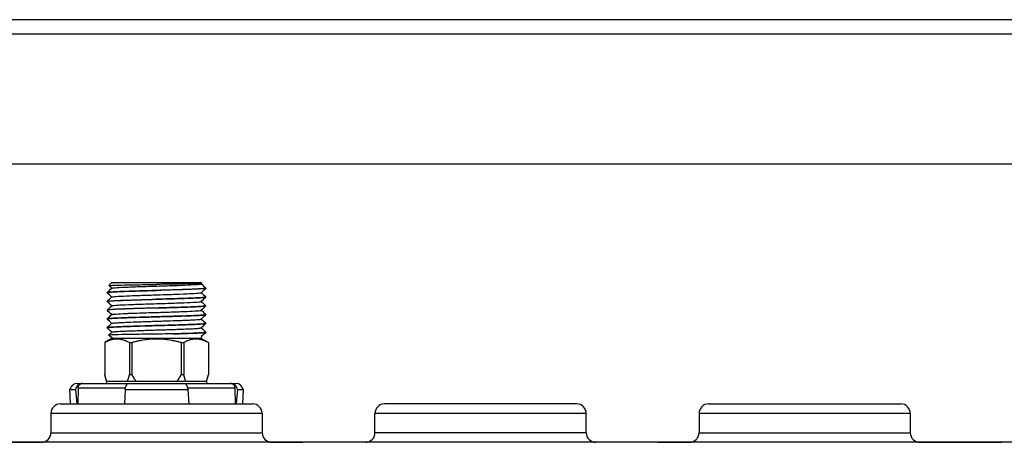
# Model space of a CAD drawing. Units: millimetres. Extents: x -794 to 794, y -107 to 1685.
# Drawn here: x -96 to 109, y 1594 to 1682 of the extents above; entities that cross this region are included whole.
import ezdxf

# ---------------------------------------------------------------- set-up
doc = ezdxf.new("R2010")
doc.units = ezdxf.units.MM
doc.header["$LTSCALE"] = 11.111111

# ---------------------------------------------------------------- blocks, each defined once
blk = doc.blocks.new('2502.CX.MC.AF_V1')
for p, q in [((250, 819.22), (-250, 819.22)), ((250, 816.22), (-250, 816.22)), ((-250, 789.22), (250, 789.22)), ((-76.8, 764.47), (-77.42, 763.85)), ((-76.82, 763.3), (-77.42, 763.85)), ((-76.8, 764.47), (-58.2, 764.47)), ((-58.2, 764.47), (-58.06, 764.33)), ((-58.06, 764.32), (-58.19, 764.2)), ((-57.2, 763.3), (-57.2, 763.29)), ((-77.8, 762.39), (-77.8, 762.37)), ((-57.2, 761.47), (-57.2, 761.46)), ((-77.8, 760.56), (-77.8, 760.55)), ((-57.2, 759.64), (-57.2, 759.63)), ((-77.8, 758.73), (-77.8, 758.71)), ((-77.8, 756.9), (-77.8, 756.88)), ((-57.2, 757.81), (-57.2, 757.81)), ((-77.8, 755.07), (-77.8, 755.06)), ((-57.2, 755.98), (-57.2, 755.97)), ((-76.74, 752.87), (-78.3, 751.97)), ((-77.48, 753.53), (-76.81, 754.16)), ((-76.69, 752.87), (-77.48, 753.53)), ((-76.74, 752.87), (-58.26, 752.87)), ((-63.51, 753.8), (-63.9, 753.8)), ((-58.31, 752.87), (-58.04, 753.09)), ((-58.26, 752.87), (-56.7, 751.97)), ((-58.18, 753.23), (-58.04, 753.1)), ((-57.2, 754.15), (-57.2, 754.14)), ((-78.3, 751.97), (-78.3, 751.97)), ((-78.3, 751.97), (-78.3, 745.36)), ((-78.3, 751.97), (-78.3, 745.36)), ((-73.16, 751.97), (-72.64, 751.97)), ((-73.16, 751.97), (-73.16, 745.36)), ((-72.64, 751.97), (-72.64, 745.36)), ((-62.36, 751.97), (-61.84, 751.97)), ((-62.36, 751.97), (-62.36, 745.36)), ((-61.84, 751.97), (-61.84, 745.36)), ((-56.7, 751.97), (-56.7, 751.97)), ((-56.7, 751.97), (-56.7, 745.36)), ((-56.7, 751.97), (-56.7, 745.36)), ((-78.3, 745.36), (-78.3, 745.36)), ((-77.9, 743.87), (-78.3, 745.36)), ((-73.16, 745.36), (-72.64, 745.36)), ((-62.36, 745.36), (-61.84, 745.36)), ((-57.1, 743.87), (-56.7, 745.36)), ((-56.7, 745.36), (-56.7, 745.36)), ((-84, 743.47), (-82.93, 743.47)), ((-83.83, 742.44), (-83.9, 739.22)), ((-83.83, 742.52), (-83.83, 742.44)), ((-77.9, 743.87), (-77.96, 743.47)), ((-57.1, 743.87), (-77.9, 743.87)), ((-73.36, 743.47), (-61.64, 743.47)), ((-57.1, 743.87), (-57.04, 743.47)), ((-52.07, 743.47), (-51, 743.47)), ((-51.17, 742.52), (-51.17, 742.44)), ((-51.17, 742.44), (-51.1, 739.22)), ((-85.57, 742.2), (-84.35, 742.2)), ((-85.4, 739.22), (-85.57, 742.2)), ((-84.35, 742.2), (-84.09, 739.22)), ((-74.03, 742.2), (-74.2, 739.22)), ((-74.03, 742.2), (-60.98, 742.2)), ((-60.98, 742.2), (-60.8, 739.22)), ((-50.65, 742.2), (-50.91, 739.22)), ((-50.65, 742.2), (-49.43, 742.2)), ((-49.43, 742.2), (-49.6, 739.22)), ((-87.5, 739.22), (-47.5, 739.22)), ((20, 739.22), (-20, 739.22)), ((47.5, 739.22), (87.5, 739.22)), ((-45.5, 737.22), (-89.5, 737.22)), ((-89.5, 737.22), (-89.5, 733.22)), ((-45.5, 737.22), (-45.5, 733.22)), ((22, 737.22), (-22, 737.22)), ((-22, 733.22), (-22, 737.22)), ((22, 733.22), (22, 737.22)), ((89.5, 737.22), (45.5, 737.22)), ((45.5, 737.22), (45.5, 733.22)), ((89.5, 737.22), (89.5, 733.22)), ((-89.5, 733.22), (-45.5, 733.22)), ((22, 733.22), (-22, 733.22)), ((45.5, 733.22), (89.5, 733.22)), ((130.06, 731.22), (-130.06, 731.22))]:
    blk.add_line(p, q)
for centre, radius, start, end in [((-84, 741.86), 1.61, 90, 167.8451), ((-51, 741.86), 1.61, 12.1549, 90), ((-87.5, 737.22), 2, 90, 180), ((-47.5, 737.22), 2, 0, 90), ((-20, 737.22), 2, 90, 180), ((20, 737.22), 2, 0, 90), ((47.5, 737.22), 2, 90, 180), ((87.5, 737.22), 2, 0, 90), ((-91.5, 733.22), 2, 270, 0), ((-43.5, 733.22), 2, 180, 270), ((-24, 733.22), 2, 270.1966, 0), ((24, 733.22), 2, 180, 269.9832), ((43.5, 733.22), 2, 270.2234, 0), ((91.5, 733.22), 2, 180, 270)]:
    blk.add_arc(centre, radius, start, end)
for points, degree, knots in [([(-57.2, 763.29), (-57.2, 763.28), (-57.24, 763.26), (-57.41, 763.23), (-57.57, 763.21), (-58, 763.17), (-58.24, 763.16), (-58.85, 763.12), (-59.22, 763.1), (-60.06, 763.07), (-60.52, 763.05), (-61.47, 763.01), (-61.93, 763), (-62.95, 762.97), (-63.52, 762.95), (-64.77, 762.91), (-65.44, 762.89), (-66.73, 762.85), (-67.34, 762.84), (-68.64, 762.8), (-69.33, 762.78), (-70.44, 762.75), (-70.87, 762.73), (-71.64, 762.71), (-71.98, 762.7), (-72.93, 762.67), (-73.51, 762.65), (-74.81, 762.6), (-75.48, 762.58), (-76.21, 762.54), (-76.38, 762.53), (-76.85, 762.5), (-77.1, 762.48), (-77.51, 762.45), (-77.65, 762.43), (-77.79, 762.39), (-77.81, 762.38), (-77.8, 762.36), (-77.8, 762.36), (-77.8, 762.36)], 3, [-8.103486, -8.103486, -8.103486, -8.103486, -7.951965, -7.951965, -7.750478, -7.750478, -7.573337, -7.573337, -7.379719, -7.379719, -7.18312, -7.18312, -7.015917, -7.015917, -6.828761, -6.828761, -6.620613, -6.620613, -6.437249, -6.437249, -6.22979, -6.22979, -6.094182, -6.094182, -5.980947, -5.980947, -5.771087, -5.771087, -5.47557, -5.47557, -5.377857, -5.377857, -5.18385, -5.18385, -4.984572, -4.984572, -4.833724, -4.833724, -4.830575, -4.830575, -4.830575, -4.830575]), ([(-77.42, 763.85), (-77.42, 763.85), (-77.42, 763.85), (-77.43, 763.86), (-77.24, 763.88), (-76.53, 763.91), (-76.24, 763.92), (-75.3, 763.95), (-74.47, 763.97), (-72.93, 764), (-72.47, 764.01), (-71.3, 764.03), (-70.59, 764.04), (-69.07, 764.06), (-68.29, 764.08), (-67.5, 764.09)], 3, [2.893137, 2.893137, 2.893137, 2.893137, 2.901279, 2.901279, 3.317035, 3.317035, 3.513283, 3.513283, 3.860307, 3.860307, 3.996089, 3.996089, 4.188234, 4.188234, 4.388011, 4.388011, 4.388011, 4.388011]), ([(-76.81, 763.31), (-76.8, 763.31), (-76.79, 763.32), (-76.64, 763.36), (-76.28, 763.4), (-75.19, 763.47), (-74.45, 763.51), (-72.44, 763.59), (-71.36, 763.63), (-68.74, 763.72), (-67.47, 763.75), (-65.44, 763.82), (-64.26, 763.86), (-62.07, 763.93), (-61.11, 763.97), (-59.39, 764.06), (-58.89, 764.09), (-58.37, 764.15), (-58.22, 764.17), (-58.19, 764.2)], 3, [26.171127, 26.171127, 26.171127, 26.171127, 26.284277, 26.284277, 26.953642, 26.953642, 27.519622, 27.519622, 28.00238, 28.00238, 28.631138, 28.631138, 29.525668, 29.525668, 30.370718, 30.370718, 31.409094, 31.409094, 32.433262, 32.433262, 32.433262, 32.433262]), ([(-58.06, 764.33), (-58.04, 764.3), (-58.29, 764.29), (-58.9, 764.26), (-59.18, 764.25), (-60.22, 764.22), (-61.06, 764.2), (-62.72, 764.17), (-63.63, 764.15), (-65.05, 764.13), (-65.52, 764.12), (-66.49, 764.11), (-67, 764.1), (-67.5, 764.09)], 3, [-1.347528, -1.347528, -1.347528, -1.347528, -1.079414, -1.079414, -0.921601, -0.921601, -0.601198, -0.601198, -0.296272, -0.296272, -0.151446, -0.151446, -0.000001, -0.000001, -0.000001, -0.000001]), ([(-57.2, 763.31), (-57.2, 763.31), (-57.2, 763.31), (-57.2, 763.3), (-57.21, 763.29), (-57.3, 763.26), (-57.45, 763.23), (-57.85, 763.2), (-58.08, 763.18), (-58.61, 763.15), (-58.9, 763.13), (-59.44, 763.11), (-59.67, 763.1), (-60.21, 763.07), (-60.54, 763.06), (-61.41, 763.03), (-61.99, 763.01), (-63.12, 762.97), (-63.67, 762.96), (-64.74, 762.92), (-65.26, 762.91), (-66.36, 762.88), (-66.93, 762.86), (-67.5, 762.84)], 3, [0.5452, 0.5452, 0.5452, 0.5452, 0.556373, 0.556373, 0.664832, 0.664832, 0.889583, 0.889583, 1.067527, 1.067527, 1.233142, 1.233142, 1.339934, 1.339934, 1.475306, 1.475306, 1.683425, 1.683425, 1.861799, 1.861799, 2.023131, 2.023131, 2.19484, 2.19484, 2.19484, 2.19484]), ([(-77.8, 760.54), (-77.81, 760.55), (-77.8, 760.56), (-77.72, 760.58), (-77.65, 760.6), (-77.37, 760.63), (-77.12, 760.65), (-76.59, 760.69), (-76.38, 760.7), (-75.77, 760.73), (-75.35, 760.75), (-74.56, 760.78), (-74.22, 760.79), (-73.53, 760.82), (-73.18, 760.83), (-72.23, 760.86), (-71.61, 760.88), (-70.43, 760.92), (-69.89, 760.93), (-68.73, 760.97), (-68.12, 760.98), (-67.5, 761)], 3, [0.66199, 0.66199, 0.66199, 0.66199, 0.786183, 0.786183, 0.922753, 0.922753, 1.158165, 1.158165, 1.287146, 1.287146, 1.491008, 1.491008, 1.626165, 1.626165, 1.754765, 1.754765, 1.960455, 1.960455, 2.129322, 2.129322, 2.313834, 2.313834, 2.313834, 2.313834]), ([(-77.8, 762.39), (-77.8, 762.39), (-77.8, 762.39), (-77.8, 762.4), (-77.74, 762.42), (-77.51, 762.46), (-77.36, 762.48), (-76.93, 762.51), (-76.64, 762.53), (-75.96, 762.56), (-75.58, 762.58), (-74.76, 762.62), (-74.33, 762.64), (-73.41, 762.67), (-72.92, 762.68), (-71.79, 762.72), (-71.15, 762.74), (-70.14, 762.77), (-69.78, 762.78), (-68.79, 762.81), (-68.15, 762.83), (-67.5, 762.84)], 3, [-1.619693, -1.619693, -1.619693, -1.619693, -1.617424, -1.617424, -1.427156, -1.427156, -1.254114, -1.254114, -1.055662, -1.055662, -0.863564, -0.863564, -0.688074, -0.688074, -0.511287, -0.511287, -0.303483, -0.303483, -0.19349, -0.19349, -0.000001, -0.000001, -0.000001, -0.000001]), ([(-77.8, 760.56), (-77.8, 760.57), (-77.78, 760.58), (-77.65, 760.61), (-77.52, 760.63), (-77.13, 760.66), (-76.87, 760.68), (-76.28, 760.72), (-75.97, 760.74), (-75.23, 760.77), (-74.8, 760.79), (-73.82, 760.82), (-73.27, 760.84), (-72.17, 760.88), (-71.63, 760.9), (-70.46, 760.93), (-69.83, 760.95), (-68.63, 760.98), (-68.07, 761), (-66.98, 761.03), (-66.45, 761.05), (-65.37, 761.08), (-64.83, 761.09), (-63.68, 761.12), (-63.08, 761.14), (-61.98, 761.18), (-61.48, 761.2), (-60.49, 761.23), (-60, 761.25), (-59.17, 761.29), (-58.81, 761.31), (-58.23, 761.34), (-57.99, 761.36), (-57.58, 761.39), (-57.42, 761.41), (-57.22, 761.44), (-57.19, 761.46), (-57.21, 761.48)], 3, [-8.103328, -8.103328, -8.103328, -8.103328, -7.981486, -7.981486, -7.788734, -7.788734, -7.590822, -7.590822, -7.419005, -7.419005, -7.229468, -7.229468, -7.026311, -7.026311, -6.847387, -6.847387, -6.651811, -6.651811, -6.482962, -6.482962, -6.323281, -6.323281, -6.156414, -6.156414, -5.959224, -5.959224, -5.779116, -5.779116, -5.574766, -5.574766, -5.385849, -5.385849, -5.215111, -5.215111, -5.017679, -5.017679, -4.82759, -4.82759, -4.82759, -4.82759]), ([(-76.81, 761.48), (-76.8, 761.49), (-76.76, 761.5), (-76.5, 761.55), (-76.09, 761.59), (-74.84, 761.66), (-74.01, 761.7), (-71.89, 761.78), (-70.74, 761.82), (-68.91, 761.88), (-67.66, 761.92), (-64.97, 762), (-63.82, 762.04), (-61.44, 762.13), (-60.59, 762.17), (-59.57, 762.22), (-58.89, 762.26), (-58.32, 762.33), (-58.22, 762.35), (-58.19, 762.37)], 3, [13.102438, 13.102438, 13.102438, 13.102438, 13.450809, 13.450809, 14.425692, 14.425692, 15.431944, 15.431944, 16.598974, 16.598974, 17.540527, 17.540527, 18.281237, 18.281237, 19.242181, 19.242181, 20.26451, 20.26451, 20.718914, 20.718914, 20.718914, 20.718914]), ([(-57.2, 761.46), (-57.2, 761.46), (-57.2, 761.45), (-57.23, 761.43), (-57.29, 761.42), (-57.54, 761.38), (-57.73, 761.36), (-58.23, 761.33), (-58.53, 761.31), (-59.2, 761.27), (-59.57, 761.26), (-60.37, 761.22), (-60.8, 761.21), (-61.82, 761.17), (-62.42, 761.15), (-63.58, 761.11), (-64.14, 761.1), (-65.63, 761.05), (-66.56, 761.03), (-67.5, 761)], 3, [-1.620291, -1.620291, -1.620291, -1.620291, -1.585921, -1.585921, -1.412833, -1.412833, -1.214331, -1.214331, -1.022181, -1.022181, -0.846642, -0.846642, -0.669813, -0.669813, -0.46195, -0.46195, -0.281968, -0.281968, -0.000001, -0.000001, -0.000001, -0.000001]), ([(-67.5, 759.17), (-67.61, 759.17), (-67.72, 759.16), (-67.93, 759.16), (-68.04, 759.16), (-68.64, 759.14), (-69.12, 759.13), (-70.1, 759.1), (-70.6, 759.09), (-71.33, 759.07), (-71.59, 759.06), (-72.43, 759.03), (-73, 759.01), (-73.82, 758.98), (-74.11, 758.97), (-74.5, 758.95), (-74.61, 758.95), (-75.07, 758.93), (-75.39, 758.92), (-75.9, 758.9), (-76.1, 758.89), (-76.45, 758.87), (-76.6, 758.86), (-76.87, 758.85), (-76.99, 758.84), (-77.31, 758.81), (-77.48, 758.79), (-77.65, 758.76), (-77.7, 758.76), (-77.75, 758.74), (-77.76, 758.74), (-77.8, 758.72), (-77.81, 758.72), (-77.8, 758.71)], 3, [-16.198165, -16.198165, -16.198165, -16.198165, -16.165578, -16.165578, -16.133178, -16.133178, -15.986242, -15.986242, -15.83278, -15.83278, -15.750013, -15.750013, -15.553824, -15.553824, -15.444286, -15.444286, -15.396802, -15.396802, -15.251762, -15.251762, -15.143682, -15.143682, -15.052399, -15.052399, -14.96168, -14.96168, -14.783157, -14.783157, -14.699133, -14.699133, -14.651065, -14.651065, -14.550407, -14.550407, -14.550407, -14.550407]), ([(-67.5, 759.18), (-67.89, 759.17), (-68.29, 759.16), (-69.02, 759.14), (-69.36, 759.13), (-70.34, 759.11), (-70.98, 759.09), (-72.37, 759.04), (-73.12, 759.02), (-74.07, 758.98), (-74.34, 758.97), (-75.59, 758.93), (-76.39, 758.88), (-77.19, 758.83), (-77.38, 758.81), (-77.62, 758.78), (-77.69, 758.77), (-77.78, 758.75), (-77.8, 758.74), (-77.8, 758.73)], 3, [0.000133, 0.000133, 0.000133, 0.000133, 0.118484, 0.118484, 0.221284, 0.221284, 0.420705, 0.420705, 0.678023, 0.678023, 0.784205, 0.784205, 1.196164, 1.196164, 1.382198, 1.382198, 1.502708, 1.502708, 1.62081, 1.62081, 1.62081, 1.62081]), ([(-76.81, 759.65), (-76.79, 759.66), (-76.73, 759.68), (-76.32, 759.74), (-75.7, 759.78), (-74.51, 759.85), (-73.64, 759.89), (-71.7, 759.96), (-70.6, 760), (-68.15, 760.07), (-66.91, 760.11), (-64.22, 760.2), (-63.1, 760.24), (-61.66, 760.29), (-60.66, 760.33), (-59.12, 760.41), (-58.64, 760.45), (-58.27, 760.51), (-58.21, 760.53), (-58.19, 760.54)], 3, [0.659436, 0.659436, 0.659436, 0.659436, 0.815915, 0.815915, 1.274002, 1.274002, 1.911658, 1.911658, 2.473175, 2.473175, 3.002675, 3.002675, 3.67119, 3.67119, 4.277173, 4.277173, 4.743389, 4.743389, 4.973942, 4.973942, 4.973942, 4.973942]), ([(-67.5, 759.18), (-66.57, 759.21), (-65.65, 759.24), (-64.18, 759.28), (-63.63, 759.3), (-62.52, 759.33), (-61.97, 759.35), (-60.92, 759.39), (-60.42, 759.41), (-59.57, 759.44), (-59.21, 759.46), (-58.54, 759.49), (-58.24, 759.51), (-57.74, 759.55), (-57.54, 759.57), (-57.29, 759.6), (-57.22, 759.62), (-57.2, 759.64), (-57.2, 759.64), (-57.2, 759.65)], 3, [-12.964198, -12.964198, -12.964198, -12.964198, -12.685524, -12.685524, -12.508465, -12.508465, -12.317063, -12.317063, -12.117607, -12.117607, -11.942992, -11.942992, -11.751611, -11.751611, -11.552074, -11.552074, -11.377364, -11.377364, -11.313884, -11.313884, -11.313884, -11.313884]), ([(-57.2, 759.63), (-57.2, 759.63), (-57.2, 759.63), (-57.2, 759.62), (-57.24, 759.6), (-57.34, 759.58), (-57.36, 759.58), (-57.46, 759.56), (-57.54, 759.55), (-57.84, 759.53), (-58.11, 759.51), (-58.57, 759.48), (-58.71, 759.48), (-59.01, 759.46), (-59.17, 759.45), (-59.65, 759.43), (-59.99, 759.41), (-60.54, 759.39), (-60.73, 759.38), (-61.05, 759.37), (-61.18, 759.36), (-61.65, 759.35), (-62, 759.34), (-62.81, 759.31), (-63.27, 759.3), (-63.99, 759.28), (-64.26, 759.27), (-64.89, 759.25), (-65.27, 759.24), (-66.26, 759.21), (-66.88, 759.19), (-67.5, 759.17)], 3, [-1.619081, -1.619081, -1.619081, -1.619081, -1.618656, -1.618656, -1.466021, -1.466021, -1.418537, -1.418537, -1.317579, -1.317579, -1.108556, -1.108556, -1.025779, -1.025779, -0.943491, -0.943491, -0.788938, -0.788938, -0.714185, -0.714185, -0.665154, -0.665154, -0.537289, -0.537289, -0.385744, -0.385744, -0.3024, -0.3024, -0.18622, -0.18622, -0.000001, -0.000001, -0.000001, -0.000001]), ([(-77.8, 756.9), (-77.8, 756.9), (-77.8, 756.9), (-77.79, 756.91), (-77.76, 756.93), (-77.69, 756.94), (-77.66, 756.95), (-77.58, 756.96), (-77.52, 756.97), (-77.3, 756.99), (-77.1, 757), (-76.72, 757.03), (-76.58, 757.04), (-76.26, 757.05), (-76.08, 757.06), (-75.67, 757.08), (-75.42, 757.1), (-74.89, 757.12), (-74.61, 757.13), (-74.19, 757.15), (-74.06, 757.16), (-73.65, 757.17), (-73.35, 757.18), (-72.49, 757.21), (-71.9, 757.22), (-71.02, 757.25), (-70.75, 757.26), (-70, 757.28), (-69.52, 757.29), (-68.56, 757.32), (-68.08, 757.34), (-67.43, 757.36), (-67.27, 757.36), (-66.69, 757.38), (-66.28, 757.39), (-65.32, 757.41), (-64.77, 757.43), (-63.96, 757.45), (-63.69, 757.46), (-62.92, 757.48), (-62.43, 757.5), (-61.62, 757.53), (-61.29, 757.54), (-60.84, 757.56), (-60.71, 757.57), (-60.38, 757.58), (-60.18, 757.59), (-59.58, 757.61), (-59.21, 757.62), (-58.71, 757.65), (-58.55, 757.66), (-58.25, 757.67), (-58.11, 757.68), (-57.82, 757.71), (-57.69, 757.72), (-57.48, 757.74), (-57.4, 757.76), (-57.31, 757.77), (-57.29, 757.78), (-57.22, 757.79), (-57.2, 757.8), (-57.2, 757.81), (-57.2, 757.82), (-57.2, 757.82)], 3, [-5.78535, -5.78535, -5.78535, -5.78535, -5.76968, -5.76968, -5.649526, -5.649526, -5.598198, -5.598198, -5.515583, -5.515583, -5.339772, -5.339772, -5.24504, -5.24504, -5.148421, -5.148421, -5.029852, -5.029852, -4.910997, -4.910997, -4.861109, -4.861109, -4.751188, -4.751188, -4.553678, -4.553678, -4.46718, -4.46718, -4.319632, -4.319632, -4.17544, -4.17544, -4.125751, -4.125751, -4.001863, -4.001863, -3.832868, -3.832868, -3.746465, -3.746465, -3.579837, -3.579837, -3.457811, -3.457811, -3.406738, -3.406738, -3.322118, -3.322118, -3.142661, -3.142661, -3.049927, -3.049927, -2.950672, -2.950672, -2.824047, -2.824047, -2.714739, -2.714739, -2.665085, -2.665085, -2.539091, -2.539091, -2.517519, -2.517519, -2.517519, -2.517519]), ([(-57.2, 757.81), (-57.2, 757.8), (-57.2, 757.8), (-57.22, 757.78), (-57.3, 757.76), (-57.48, 757.73), (-57.55, 757.72), (-57.68, 757.71), (-57.73, 757.7), (-57.86, 757.69), (-57.93, 757.69), (-58.21, 757.67), (-58.45, 757.66), (-58.95, 757.63), (-59.18, 757.62), (-59.6, 757.6), (-59.78, 757.59), (-60.34, 757.57), (-60.74, 757.55), (-61.51, 757.52), (-61.86, 757.51), (-62.36, 757.49), (-62.5, 757.49), (-63.18, 757.47), (-63.74, 757.45), (-64.73, 757.43), (-65.15, 757.41), (-65.85, 757.39), (-66.12, 757.39), (-66.99, 757.36), (-67.59, 757.34), (-68.47, 757.32), (-68.74, 757.31), (-69.2, 757.29), (-69.39, 757.29), (-69.77, 757.28), (-69.95, 757.27), (-70.64, 757.25), (-71.14, 757.24), (-72, 757.21), (-72.37, 757.2), (-72.96, 757.19), (-73.19, 757.18), (-73.96, 757.15), (-74.46, 757.13), (-75.08, 757.1), (-75.24, 757.09), (-75.51, 757.08), (-75.62, 757.08), (-75.85, 757.07), (-75.97, 757.06), (-76.38, 757.04), (-76.64, 757.03), (-77.03, 757), (-77.17, 756.99), (-77.37, 756.98), (-77.45, 756.97), (-77.63, 756.94), (-77.71, 756.93), (-77.79, 756.9), (-77.8, 756.89), (-77.8, 756.88), (-77.8, 756.88), (-77.8, 756.87)], 3, [-11.338821, -11.338821, -11.338821, -11.338821, -11.312135, -11.312135, -11.121322, -11.121322, -11.042975, -11.042975, -10.985756, -10.985756, -10.929181, -10.929181, -10.768714, -10.768714, -10.647919, -10.647919, -10.564775, -10.564775, -10.400869, -10.400869, -10.273074, -10.273074, -10.225459, -10.225459, -10.0423, -10.0423, -9.912614, -9.912614, -9.829713, -9.829713, -9.649245, -9.649245, -9.567216, -9.567216, -9.508481, -9.508481, -9.453241, -9.453241, -9.293858, -9.293858, -9.1705, -9.1705, -9.087451, -9.087451, -8.889302, -8.889302, -8.818227, -8.818227, -8.764098, -8.764098, -8.703849, -8.703849, -8.541294, -8.541294, -8.426289, -8.426289, -8.342831, -8.342831, -8.194205, -8.194205, -8.098253, -8.098253, -8.065611, -8.065611, -8.065611, -8.065611]), ([(-76.81, 757.82), (-76.8, 757.82), (-76.78, 757.83), (-76.73, 757.85), (-76.67, 757.86), (-76.44, 757.89), (-76.21, 757.91), (-75.41, 757.97), (-74.71, 758.01), (-73.6, 758.06), (-73.33, 758.07), (-72.4, 758.1), (-71.7, 758.13), (-70.38, 758.17), (-69.79, 758.19), (-68.04, 758.25), (-66.89, 758.28), (-64.58, 758.36), (-63.45, 758.39), (-61.49, 758.47), (-60.68, 758.5), (-59.28, 758.57), (-58.76, 758.61), (-58.32, 758.67), (-58.23, 758.69), (-58.2, 758.71), (-58.2, 758.71), (-58.19, 758.71)], 3, [16.016916, 16.016916, 16.016916, 16.016916, 16.085386, 16.085386, 16.195183, 16.195183, 16.413498, 16.413498, 16.784956, 16.784956, 16.895748, 16.895748, 17.147758, 17.147758, 17.342811, 17.342811, 17.709088, 17.709088, 18.08817, 18.08817, 18.445798, 18.445798, 18.82008, 18.82008, 19.001533, 19.001533, 19.019183, 19.019183, 19.019183, 19.019183]), ([(-76.81, 755.99), (-76.8, 755.99), (-76.8, 755.99), (-76.77, 756.01), (-76.72, 756.02), (-76.49, 756.06), (-76.24, 756.08), (-75.72, 756.12), (-75.53, 756.13), (-75.11, 756.15), (-74.87, 756.17), (-74.39, 756.19), (-74.16, 756.2), (-73.57, 756.23), (-73.21, 756.24), (-72.23, 756.28), (-71.58, 756.3), (-70.5, 756.34), (-70.1, 756.35), (-69.34, 756.37), (-69, 756.39), (-68.24, 756.41), (-67.82, 756.43), (-66.96, 756.45), (-66.52, 756.47), (-65.13, 756.51), (-64.21, 756.54), (-63.17, 756.57), (-63, 756.58), (-62.62, 756.59), (-62.42, 756.6), (-61.85, 756.62), (-61.49, 756.64), (-60.77, 756.67), (-60.42, 756.69), (-59.6, 756.73), (-59.19, 756.75), (-58.72, 756.79), (-58.6, 756.8), (-58.37, 756.83), (-58.28, 756.85), (-58.22, 756.87), (-58.2, 756.88), (-58.2, 756.88)], 3, [9.883893, 9.883893, 9.883893, 9.883893, 9.915612, 9.915612, 10.031705, 10.031705, 10.283687, 10.283687, 10.404472, 10.404472, 10.530161, 10.530161, 10.634674, 10.634674, 10.780328, 10.780328, 11.006734, 11.006734, 11.139638, 11.139638, 11.247867, 11.247867, 11.379441, 11.379441, 11.516734, 11.516734, 11.816809, 11.816809, 11.877814, 11.877814, 11.952297, 11.952297, 12.094713, 12.094713, 12.260046, 12.260046, 12.516868, 12.516868, 12.643286, 12.643286, 12.797699, 12.797699, 12.860608, 12.860608, 12.860608, 12.860608]), ([(-77.8, 755.07), (-77.8, 755.07), (-77.8, 755.07), (-77.8, 755.08), (-77.79, 755.09), (-77.75, 755.1), (-77.73, 755.1), (-77.63, 755.12), (-77.52, 755.14), (-77.28, 755.16), (-77.18, 755.16), (-76.96, 755.18), (-76.84, 755.19), (-76.39, 755.22), (-75.99, 755.24), (-75.33, 755.27), (-75.12, 755.28), (-74.79, 755.3), (-74.67, 755.3), (-74.23, 755.32), (-73.9, 755.33), (-73.14, 755.35), (-72.71, 755.37), (-72, 755.39), (-71.74, 755.4), (-70.85, 755.42), (-70.19, 755.45), (-69.18, 755.48), (-68.83, 755.49), (-68.32, 755.5), (-68.15, 755.51), (-67.54, 755.52), (-67.1, 755.54), (-66.15, 755.56), (-65.66, 755.57), (-64.89, 755.59), (-64.61, 755.6), (-63.94, 755.62), (-63.56, 755.64), (-62.8, 755.66), (-62.44, 755.67), (-61.94, 755.69), (-61.79, 755.7), (-61.5, 755.71), (-61.37, 755.71), (-60.82, 755.73), (-60.43, 755.74), (-59.73, 755.77), (-59.41, 755.78), (-58.96, 755.8), (-58.8, 755.81), (-58.44, 755.83), (-58.24, 755.85), (-57.92, 755.87), (-57.79, 755.88), (-57.61, 755.9), (-57.55, 755.91), (-57.45, 755.92), (-57.41, 755.92), (-57.28, 755.94), (-57.22, 755.96), (-57.2, 755.98), (-57.2, 755.98), (-57.2, 755.99)], 3, [-12.264359, -12.264359, -12.264359, -12.264359, -12.245889, -12.245889, -12.184597, -12.184597, -12.125298, -12.125298, -11.962897, -11.962897, -11.873692, -11.873692, -11.786837, -11.786837, -11.566935, -11.566935, -11.471505, -11.471505, -11.421231, -11.421231, -11.292072, -11.292072, -11.139829, -11.139829, -11.053238, -11.053238, -10.848776, -10.848776, -10.743402, -10.743402, -10.69344, -10.69344, -10.560091, -10.560091, -10.409144, -10.409144, -10.323353, -10.323353, -10.198, -10.198, -10.075225, -10.075225, -10.020627, -10.020627, -9.970884, -9.970884, -9.814169, -9.814169, -9.665498, -9.665498, -9.579017, -9.579017, -9.453026, -9.453026, -9.34042, -9.34042, -9.270552, -9.270552, -9.216305, -9.216305, -9.058484, -9.058484, -8.99571, -8.99571, -8.99571, -8.99571]), ([(-57.2, 755.97), (-57.2, 755.96), (-57.22, 755.95), (-57.3, 755.93), (-57.35, 755.93), (-57.5, 755.9), (-57.64, 755.89), (-57.98, 755.86), (-58.17, 755.84), (-58.46, 755.82), (-58.54, 755.82), (-58.78, 755.8), (-58.95, 755.8), (-59.56, 755.77), (-60.05, 755.75), (-60.8, 755.72), (-61.01, 755.72), (-61.64, 755.69), (-62.08, 755.68), (-62.93, 755.65), (-63.35, 755.63), (-63.93, 755.61), (-64.08, 755.61), (-64.52, 755.6), (-64.81, 755.59), (-65.83, 755.56), (-66.58, 755.54), (-67.6, 755.52), (-67.88, 755.51), (-68.64, 755.48), (-69.12, 755.47), (-70.08, 755.44), (-70.54, 755.42), (-71.15, 755.4), (-71.3, 755.4), (-71.73, 755.39), (-72, 755.38), (-72.93, 755.35), (-73.56, 755.33), (-74.35, 755.31), (-74.55, 755.3), (-75.12, 755.28), (-75.46, 755.26), (-76.04, 755.23), (-76.28, 755.21), (-76.57, 755.2), (-76.65, 755.19), (-76.85, 755.18), (-76.96, 755.17), (-77.29, 755.15), (-77.46, 755.14), (-77.64, 755.11), (-77.69, 755.1), (-77.76, 755.09), (-77.79, 755.08), (-77.8, 755.06), (-77.8, 755.05), (-77.79, 755.05)], 3, [-4.858893, -4.858893, -4.858893, -4.858893, -4.738857, -4.738857, -4.656017, -4.656017, -4.498191, -4.498191, -4.358674, -4.358674, -4.311022, -4.311022, -4.216711, -4.216711, -3.996848, -3.996848, -3.913919, -3.913919, -3.758146, -3.758146, -3.620074, -3.620074, -3.572353, -3.572353, -3.48075, -3.48075, -3.256279, -3.256279, -3.173295, -3.173295, -3.02712, -3.02712, -2.881069, -2.881069, -2.833318, -2.833318, -2.742762, -2.742762, -2.516478, -2.516478, -2.434264, -2.434264, -2.277884, -2.277884, -2.14352, -2.14352, -2.095564, -2.095564, -2.009783, -2.009783, -1.833887, -1.833887, -1.743122, -1.743122, -1.65191, -1.65191, -1.584406, -1.584406, -1.584406, -1.584406]), ([(-76.81, 754.16), (-76.81, 754.16), (-76.8, 754.16), (-76.78, 754.18), (-76.73, 754.19), (-76.55, 754.22), (-76.43, 754.23), (-76.16, 754.25), (-76.03, 754.26), (-75.74, 754.29), (-75.57, 754.3), (-75.21, 754.32), (-75.02, 754.33), (-74.65, 754.35), (-74.47, 754.36), (-73.88, 754.39), (-73.45, 754.4), (-72.53, 754.44), (-72.06, 754.45), (-71.31, 754.48), (-71.06, 754.49), (-70.38, 754.51), (-69.94, 754.53), (-69.25, 754.55), (-69, 754.56), (-68.41, 754.58), (-68.05, 754.59), (-67.08, 754.62), (-66.45, 754.64), (-65.47, 754.67), (-65.09, 754.68), (-64.39, 754.7), (-64.06, 754.71), (-63.44, 754.74), (-63.15, 754.75), (-62.62, 754.77), (-62.38, 754.78), (-61.67, 754.8), (-61.23, 754.82), (-60.4, 754.85), (-60.01, 754.87), (-59.5, 754.9), (-59.35, 754.91), (-59.04, 754.93), (-58.88, 754.95), (-58.65, 754.97), (-58.56, 754.98), (-58.31, 755.01), (-58.22, 755.03), (-58.2, 755.05)], 3, [3.831417, 3.831417, 3.831417, 3.831417, 3.84822, 3.84822, 3.980777, 3.980777, 4.127548, 4.127548, 4.229467, 4.229467, 4.335574, 4.335574, 4.438191, 4.438191, 4.521771, 4.521771, 4.700431, 4.700431, 4.871501, 4.871501, 4.955249, 4.955249, 5.096536, 5.096536, 5.173678, 5.173678, 5.282267, 5.282267, 5.473856, 5.473856, 5.591615, 5.591615, 5.701034, 5.701034, 5.801007, 5.801007, 5.889192, 5.889192, 6.067725, 6.067725, 6.259787, 6.259787, 6.353238, 6.353238, 6.472827, 6.472827, 6.565475, 6.565475, 6.778357, 6.778357, 6.778357, 6.778357]), ([(-67.5, 753.75), (-68.16, 753.74), (-68.82, 753.73), (-70.21, 753.71), (-70.92, 753.7), (-72.81, 753.67), (-73.91, 753.65), (-75.85, 753.62), (-76.49, 753.59), (-77.29, 753.56), (-77.5, 753.55), (-77.48, 753.53), (-77.48, 753.53), (-77.48, 753.53)], 3, [0.000005, 0.000005, 0.000005, 0.000005, 0.198735, 0.198735, 0.42225, 0.42225, 0.81999, 0.81999, 1.276184, 1.276184, 1.773437, 1.773437, 1.773947, 1.773947, 1.773947, 1.773947]), ([(-64.03, 753.79), (-64.61, 753.79), (-65.2, 753.78), (-66.36, 753.76), (-66.93, 753.75), (-67.5, 753.75)], 3, [0.0001527, 0.0001527, 0.0001527, 0.0001527, 0.1822022, 0.1822022, 0.352693, 0.352693, 0.352693, 0.352693]), ([(-63.9, 753.8), (-63.4, 753.81), (-62.92, 753.83), (-62.31, 753.85), (-62.16, 753.86), (-61.5, 753.88), (-61.01, 753.89), (-60.32, 753.92), (-60.1, 753.92), (-59.69, 753.94), (-59.5, 753.95), (-59.09, 753.97), (-58.88, 753.98), (-58.54, 754), (-58.41, 754.01), (-58.1, 754.03), (-57.94, 754.04), (-57.74, 754.06), (-57.69, 754.06), (-57.51, 754.08), (-57.41, 754.09), (-57.25, 754.12), (-57.21, 754.13), (-57.2, 754.15), (-57.2, 754.15), (-57.21, 754.16)], 3, [-16.753983, -16.753983, -16.753983, -16.753983, -16.594569, -16.594569, -16.544503, -16.544503, -16.358677, -16.358677, -16.26453, -16.26453, -16.176336, -16.176336, -16.062718, -16.062718, -15.980781, -15.980781, -15.855726, -15.855726, -15.805967, -15.805967, -15.668757, -15.668757, -15.51272, -15.51272, -15.471639, -15.471639, -15.471639, -15.471639]), ([(-57.2, 754.14), (-57.2, 754.13), (-57.21, 754.12), (-57.29, 754.1), (-57.42, 754.08), (-57.68, 754.06), (-57.77, 754.05), (-58.01, 754.03), (-58.18, 754.02), (-58.62, 753.99), (-58.9, 753.97), (-59.32, 753.95), (-59.43, 753.94), (-59.67, 753.93), (-59.81, 753.93), (-60.16, 753.91), (-60.38, 753.9), (-61.01, 753.88), (-61.45, 753.87), (-62.16, 753.85), (-62.4, 753.84), (-62.93, 753.82), (-63.22, 753.81), (-63.51, 753.8)], 3, [-1.209222, -1.209222, -1.209222, -1.209222, -1.126068, -1.126068, -0.917727, -0.917727, -0.837512, -0.837512, -0.7128, -0.7128, -0.554464, -0.554464, -0.500304, -0.500304, -0.437352, -0.437352, -0.346387, -0.346387, -0.180433, -0.180433, -0.095201, -0.095201, -0.000223, -0.000223, -0.000223, -0.000223]), ([(-82.93, 743.47), (-82.93, 743.47), (-82.93, 743.47), (-83.11, 743.47), (-83.33, 743.42), (-83.67, 743.27), (-83.85, 743.14), (-84.1, 742.86), (-84.22, 742.66), (-84.31, 742.39), (-84.34, 742.3), (-84.35, 742.2)], 3, [-0.2384096, -0.2384096, -0.2384096, -0.2384096, -0.2382881, -0.2382881, -0.1788921, -0.1788921, -0.1193874, -0.1193874, -0.0597523, -0.0597523, -0.0321751, -0.0321751, -0.0321751, -0.0321751]), ([(-83.83, 742.52), (-83.83, 742.65), (-83.8, 742.77), (-83.71, 743), (-83.64, 743.1), (-83.48, 743.28), (-83.38, 743.35), (-83.16, 743.44), (-83.04, 743.47), (-82.93, 743.47)], 3, [0.0003167, 0.0003167, 0.0003167, 0.0003167, 0.0376861, 0.0376861, 0.0763461, 0.0763461, 0.114959, 0.114959, 0.1524967, 0.1524967, 0.1524967, 0.1524967]), ([(-73.96, 742.52), (-74.32, 742.52), (-74.68, 742.52), (-75.03, 742.52), (-75.3, 742.52), (-75.57, 742.52), (-75.83, 742.52), (-76.17, 742.52), (-76.49, 742.52), (-76.81, 742.52), (-77.37, 742.52), (-77.93, 742.52), (-78.48, 742.52), (-78.52, 742.52), (-78.55, 742.52), (-78.59, 742.52), (-78.91, 742.52), (-79.26, 742.52), (-79.63, 742.52), (-80.04, 742.52), (-80.39, 742.52), (-80.68, 742.52), (-80.78, 742.52), (-80.87, 742.52), (-80.96, 742.52), (-81.2, 742.52), (-81.43, 742.52), (-81.64, 742.52), (-81.93, 742.52), (-82.21, 742.52), (-82.49, 742.52), (-82.6, 742.52), (-82.72, 742.52), (-82.83, 742.52), (-83.21, 742.52), (-83.55, 742.52), (-83.83, 742.52)], 3, [-19.871165, -19.871165, -19.871165, -19.871165, -18.225814, -18.225814, -18.225814, -16.934642, -16.934642, -16.934642, -15.296746, -15.296746, -15.296746, -12.367677, -12.367677, -12.367677, -12.170369, -12.170369, -12.170369, -10.538378, -10.538378, -10.538378, -8.709079, -8.709079, -8.709079, -8.109793, -8.109793, -8.109793, -6.48064, -6.48064, -6.48064, -4.252201, -4.252201, -4.252201, -3.305299, -3.305299, -3.305299, 0, 0, 0, 0]), ([(-82.93, 743.47), (-82.78, 743.47), (-82.63, 743.47), (-82.47, 743.47), (-82.21, 743.47), (-81.93, 743.47), (-81.83, 743.47), (-81.53, 743.47), (-81.21, 743.47), (-80.98, 743.47), (-80.51, 743.47), (-80, 743.47), (-79.74, 743.47), (-79.2, 743.47), (-78.63, 743.47), (-78.33, 743.47), (-77.72, 743.47), (-77.08, 743.47), (-76.75, 743.47), (-76.25, 743.47), (-75.74, 743.47), (-75.57, 743.47), (-75.04, 743.47), (-74.49, 743.47), (-74.12, 743.47), (-73.75, 743.47), (-73.36, 743.47)], 5, [0.003064, 0.003064, 0.003064, 0.003064, 0.003064, 0.003064, 2.820444, 2.820444, 2.820444, 4.224103, 4.224103, 4.224103, 7.036393, 7.036393, 7.036393, 9.814189, 9.814189, 9.814189, 12.591308, 12.591308, 12.591308, 15.401428, 15.401428, 15.401428, 16.803382, 16.803382, 16.803382, 19.715672, 19.715672, 19.715672, 19.715672, 19.715672, 19.715672]), ([(-74.03, 742.2), (-74.01, 742.3), (-73.99, 742.39), (-73.93, 742.66), (-73.87, 742.86), (-73.74, 743.14), (-73.66, 743.27), (-73.52, 743.42), (-73.43, 743.47), (-73.36, 743.47)], 3, [0.0321751, 0.0321751, 0.0321751, 0.0321751, 0.0597523, 0.0597523, 0.1193874, 0.1193874, 0.1788921, 0.1788921, 0.238288, 0.238288, 0.238288, 0.238288]), ([(-61.64, 743.47), (-61.26, 743.47), (-60.9, 743.47), (-60.53, 743.47), (-59.64, 743.47), (-58.78, 743.47), (-58.28, 743.47), (-57.15, 743.47), (-56.1, 743.47), (-55.54, 743.47), (-54.62, 743.47), (-53.81, 743.47), (-53.49, 743.47), (-52.98, 743.47), (-52.54, 743.47), (-52.38, 743.47), (-52.22, 743.47), (-52.08, 743.47)], 5, [0.004596, 0.004596, 0.004596, 0.004596, 0.004596, 0.004596, 2.811195, 2.811195, 2.811195, 7.03147, 7.03147, 7.03147, 12.6373, 12.6373, 12.6373, 16.855325, 16.855325, 16.855325, 19.713303, 19.713303, 19.713303, 19.713303, 19.713303, 19.713303]), ([(-61.64, 743.47), (-61.57, 743.47), (-61.48, 743.42), (-61.34, 743.27), (-61.26, 743.14), (-61.13, 742.86), (-61.07, 742.66), (-61.01, 742.39), (-60.99, 742.3), (-60.98, 742.2)], 3, [-0.238288, -0.238288, -0.238288, -0.238288, -0.1788921, -0.1788921, -0.1193874, -0.1193874, -0.0597523, -0.0597523, -0.0321751, -0.0321751, -0.0321751, -0.0321751]), ([(-51.17, 742.52), (-51.44, 742.52), (-51.76, 742.52), (-52.12, 742.52), (-52.13, 742.52), (-52.14, 742.52), (-52.15, 742.52), (-52.46, 742.52), (-52.82, 742.52), (-53.24, 742.52), (-53.48, 742.52), (-53.73, 742.52), (-53.98, 742.52), (-54.16, 742.52), (-54.34, 742.52), (-54.52, 742.52), (-55, 742.52), (-55.49, 742.52), (-55.97, 742.52), (-56.09, 742.52), (-56.2, 742.52), (-56.32, 742.52), (-56.71, 742.52), (-57.13, 742.52), (-57.59, 742.52), (-58.07, 742.52), (-58.57, 742.52), (-59.09, 742.52), (-59.72, 742.52), (-60.37, 742.52), (-61.04, 742.52)], 3, [-20.550997, -20.550997, -20.550997, -20.550997, -17.388797, -17.388797, -17.388797, -17.288566, -17.288566, -17.288566, -14.577221, -14.577221, -14.577221, -12.992416, -12.992416, -12.992416, -11.865876, -11.865876, -11.865876, -8.800834, -8.800834, -8.800834, -8.072256, -8.072256, -8.072256, -5.735791, -5.735791, -5.735791, -3.271827, -3.271827, -3.271827, -0.249426, -0.249426, -0.249426, -0.249426]), ([(-52.08, 743.47), (-51.95, 743.47), (-51.84, 743.44), (-51.61, 743.34), (-51.52, 743.27), (-51.35, 743.09), (-51.28, 742.99), (-51.2, 742.76), (-51.17, 742.64), (-51.17, 742.52)], 3, [-0.1525398, -0.1525398, -0.1525398, -0.1525398, -0.1136426, -0.1136426, -0.0749743, -0.0749743, -0.0363593, -0.0363593, -0.0003174, -0.0003174, -0.0003174, -0.0003174]), ([(-50.65, 742.2), (-50.66, 742.3), (-50.69, 742.39), (-50.78, 742.66), (-50.9, 742.86), (-51.15, 743.14), (-51.34, 743.27), (-51.67, 743.42), (-51.89, 743.47), (-52.07, 743.47), (-52.07, 743.47), (-52.08, 743.47)], 3, [0.0321751, 0.0321751, 0.0321751, 0.0321751, 0.0597523, 0.0597523, 0.1193874, 0.1193874, 0.1788921, 0.1788921, 0.2382881, 0.2382881, 0.2384485, 0.2384485, 0.2384485, 0.2384485])]:
    blk.add_open_spline(points, degree=degree, knots=knots)
for points, degree in [([(-77.8, 762.4), (-77.47, 762.7), (-77.14, 763), (-76.81, 763.31)], 3), ([(-57.2, 763.28), (-57.53, 762.98), (-57.86, 762.67), (-58.19, 762.37)], 3), ([(-58.18, 764.21), (-57.86, 763.91), (-57.53, 763.61), (-57.2, 763.31)], 3), ([(-76.82, 761.47), (-77.15, 761.77), (-77.47, 762.06), (-77.8, 762.36)], 3), ([(-77.8, 760.57), (-77.47, 760.87), (-77.14, 761.17), (-76.81, 761.48)], 3), ([(-57.21, 761.45), (-57.53, 761.15), (-57.86, 760.84), (-58.19, 760.54)], 3), ([(-58.18, 762.38), (-57.86, 762.08), (-57.53, 761.78), (-57.21, 761.48)], 3), ([(-76.82, 759.64), (-77.14, 759.94), (-77.47, 760.24), (-77.8, 760.54)], 3), ([(-77.8, 758.74), (-77.47, 759.04), (-77.14, 759.34), (-76.81, 759.65)], 3), ([(-57.21, 759.62), (-57.54, 759.32), (-57.86, 759.01), (-58.19, 758.71)], 3), ([(-58.18, 760.55), (-57.86, 760.25), (-57.53, 759.95), (-57.2, 759.65)], 3), ([(-76.82, 757.81), (-77.14, 758.11), (-77.47, 758.41), (-77.8, 758.71)], 3), ([(-76.82, 755.98), (-77.15, 756.28), (-77.47, 756.57), (-77.8, 756.87)], 3), ([(-77.79, 756.91), (-77.47, 757.21), (-77.14, 757.51), (-76.81, 757.82)], 3), ([(-57.21, 757.8), (-57.54, 757.49), (-57.87, 757.19), (-58.2, 756.88)], 3), ([(-58.19, 756.89), (-57.86, 756.59), (-57.53, 756.29), (-57.2, 755.99)], 3), ([(-58.18, 758.72), (-57.86, 758.42), (-57.53, 758.12), (-57.2, 757.82)], 3), ([(-77.8, 755.08), (-77.47, 755.38), (-77.14, 755.68), (-76.81, 755.99)], 3), ([(-76.82, 754.15), (-77.14, 754.45), (-77.47, 754.75), (-77.79, 755.05)], 3), ([(-57.2, 755.97), (-57.53, 755.66), (-57.87, 755.36), (-58.2, 755.05)], 3), ([(-58.19, 755.06), (-57.86, 754.76), (-57.53, 754.46), (-57.21, 754.16)], 3), ([(-64.03, 753.79), (-63.99, 753.79), (-63.94, 753.8), (-63.9, 753.8)], 3), ([(-57.2, 754.13), (-57.53, 753.83), (-57.86, 753.52), (-58.19, 753.22)], 3), ([(-77.84, 743.87), (-77.94, 744.15), (-78.03, 744.44), (-78.12, 744.74), (-78.21, 745.05), (-78.3, 745.36)], 5), ([(-73.16, 745.36), (-73.25, 745.05), (-73.34, 744.74), (-73.43, 744.44), (-73.52, 744.15), (-73.61, 743.87)], 5), ([(-71.73, 743.87), (-71.92, 744.15), (-72.1, 744.44), (-72.28, 744.74), (-72.46, 745.05), (-72.64, 745.36)], 5), ([(-62.36, 745.36), (-62.54, 745.05), (-62.72, 744.74), (-62.9, 744.44), (-63.08, 744.15), (-63.27, 743.87)], 5), ([(-61.39, 743.87), (-61.48, 744.15), (-61.57, 744.44), (-61.67, 744.74), (-61.75, 745.05), (-61.84, 745.36)], 5), ([(-56.7, 745.36), (-56.79, 745.05), (-56.88, 744.74), (-56.97, 744.44), (-57.06, 744.15), (-57.16, 743.87)], 5), ([(-83.83, 742.52), (-83.83, 742.52), (-83.83, 742.52), (-83.83, 742.52)], 3), ([(-51.17, 742.52), (-51.17, 742.52), (-51.17, 742.52), (-51.17, 742.52)], 3), ([(-108.48, 731.22), (-102.9, 731.22), (-97.33, 731.22), (-91.75, 731.22)], 3), ([(-43.52, 731.22), (-41.37, 731.22), (-39.21, 731.22), (-37.05, 731.22)], 3), ([(36.94, 731.22), (39.13, 731.22), (41.33, 731.22), (43.53, 731.22)], 3), ([(91.57, 731.22), (97.24, 731.22), (102.91, 731.22), (108.58, 731.22)], 3)]:
    blk.add_open_spline(points, degree=degree)
for points, weights in [([(-73.16, 751.97), (-75.73, 753.38), (-78.3, 751.97)], [1.77643656894, 2.01952788888, 1.77643656889]), ([(-62.36, 751.97), (-67.5, 753.38), (-72.64, 751.97)], [1.77643656892, 2.01952788888, 1.77643656892]), ([(-56.7, 751.97), (-59.27, 753.38), (-61.84, 751.97)], [1.77643656892, 2.01952788888, 1.77643656892])]:
    blk.add_rational_spline(points, weights, degree=2)

msp = doc.modelspace()

# ---------------------------------------------------------------- block references
msp.add_blockref('2502.CX.MC.AF_V1', (0, 863.1))

doc.saveas('drawing.dxf')
